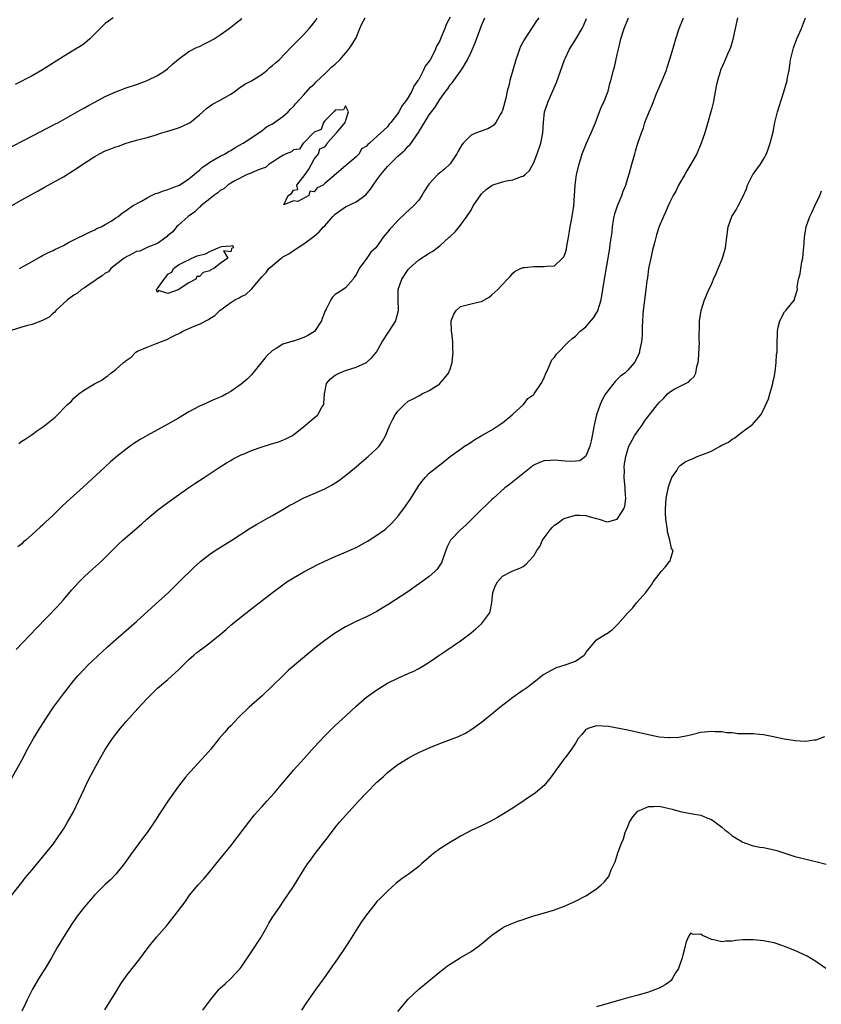
# Model space of a CAD drawing. Units: inches. Extents: x 2610000 to 2613000, y 1524000 to 1527000.
# Drawn here: x 2610865 to 2611018, y 1525750 to 1525939 of the extents above; entities that cross this region are included whole.
import ezdxf

# ---------------------------------------------------------------- set-up
doc = ezdxf.new("R2010")
doc.units = ezdxf.units.IN
doc.header["$MEASUREMENT"] = 0
doc.layers.add('LD26101524_2ft', color=41, linetype='Continuous')

msp = doc.modelspace()

# ---------------------------------------------------------------- linework, layer by layer
at = {"layer": 'LD26101524_2ft'}
for points, elevation in [([(2610947, 1525939.14), (2610946.27, 1525937.73), (2610946, 1525937), (2610945.3, 1525935.3), (2610945, 1525934.63), (2610944.38, 1525933.62), (2610944.19, 1525933), (2610943.42, 1525931.42), (2610943.19, 1525931), (2610943, 1525930.69), (2610942.21, 1525929.79), (2610941.91, 1525929), (2610941, 1525927.24), (2610940.85, 1525927), (2610940.06, 1525925.94), (2610939.69, 1525925), (2610939, 1525923.77), (2610938.48, 1525923), (2610937.79, 1525922.21), (2610937.21, 1525921), (2610937, 1525920.67), (2610935.68, 1525919), (2610935.35, 1525918.65), (2610935, 1525918.17), (2610933.75, 1525917), (2610931.56, 1525915), (2610931.23, 1525914.76), (2610931, 1525914.46), (2610930.07, 1525913.93), (2610929.57, 1525913), (2610929, 1525912.42), (2610927.36, 1525911), (2610927.15, 1525910.85), (2610927, 1525910.68), (2610923, 1525907.29), (2610922.68, 1525907), (2610921.54, 1525906.46), (2610921, 1525905.72), (2610920.18, 1525905.82), (2610919.96, 1525905), (2610917.84, 1525903.84), (2610917, 1525903.95), (2610915.19, 1525903.19), (2610916.03, 1525905), (2610916.61, 1525905.39), (2610917, 1525906.01), (2610917.87, 1525906.13), (2610917.67, 1525907), (2610919.23, 1525909), (2610919.95, 1525910.05), (2610921, 1525911.98), (2610921.8, 1525913), (2610922.09, 1525913.91), (2610923, 1525914.34), (2610923.32, 1525914.68), (2610923.49, 1525915), (2610925.27, 1525917), (2610926.68, 1525918.68), (2610926.91, 1525919), (2610927, 1525919.21), (2610927.52, 1525921), (2610927, 1525922.17), (2610926.61, 1525921.39), (2610925, 1525921.32), (2610924.88, 1525921.12), (2610924.72, 1525921), (2610923, 1525919.29), (2610922.76, 1525919), (2610922.35, 1525917.65), (2610921, 1525917.15), (2610920.94, 1525917.06), (2610920.86, 1525917), (2610919, 1525915.1), (2610918.88, 1525915), (2610918.15, 1525913.85), (2610917, 1525913.76), (2610916.61, 1525913.39), (2610915.64, 1525913), (2610915, 1525912.66), (2610914.18, 1525912.18), (2610913, 1525911.36), (2610912.38, 1525911), (2610911.65, 1525910.35), (2610911, 1525910.19), (2610909.69, 1525909.69), (2610908.76, 1525909.24), (2610908.18, 1525909), (2610905.8, 1525907.8), (2610905, 1525907.35), (2610904.43, 1525907), (2610903.7, 1525906.3), (2610903, 1525905.94), (2610902.51, 1525905.49), (2610901.79, 1525905), (2610901, 1525904.35), (2610899.28, 1525903), (2610899.16, 1525902.84), (2610899, 1525902.75), (2610898.13, 1525901.87), (2610896.87, 1525901), (2610895, 1525899.29), (2610894.65, 1525899), (2610893.95, 1525898.05), (2610893, 1525897.32), (2610892.84, 1525897.16), (2610891, 1525895.8), (2610889.13, 1525895.13), (2610887.63, 1525894.37), (2610887, 1525894.27), (2610885.54, 1525893.54), (2610885, 1525893.25), (2610884.84, 1525893.16), (2610884.62, 1525893), (2610882.05, 1525891), (2610881.59, 1525890.41), (2610881, 1525890.13), (2610880.4, 1525889.6), (2610879.39, 1525889), (2610879, 1525888.69), (2610878.1, 1525888.1), (2610877, 1525887.33), (2610876.46, 1525887), (2610875.68, 1525886.32), (2610875, 1525885.89), (2610873.78, 1525885), (2610871.54, 1525883), (2610871.33, 1525882.67), (2610871, 1525882.44), (2610870.27, 1525881.73), (2610868.96, 1525881.04), (2610867, 1525880.32), (2610866.12, 1525880.12), (2610865, 1525879.8), (2610863, 1525879.17)], 7590), ([(2610863, 1525793.25), (2610865, 1525796.85), (2610866.14, 1525799), (2610867.27, 1525801), (2610868.47, 1525803), (2610869.73, 1525805), (2610871.07, 1525807), (2610873, 1525809.58), (2610875, 1525812.14), (2610875.72, 1525813), (2610877, 1525814.37), (2610877.62, 1525815), (2610881.42, 1525818.58), (2610883, 1525819.98), (2610885, 1525821.7), (2610887, 1525823.46), (2610889.88, 1525826.12), (2610893.13, 1525829), (2610895.17, 1525831), (2610898.08, 1525833.92), (2610899.13, 1525834.87), (2610899.28, 1525835), (2610901, 1525836.3), (2610902.05, 1525837), (2610905.19, 1525839), (2610908.72, 1525841.28), (2610909.97, 1525842.03), (2610911.74, 1525843), (2610913, 1525843.71), (2610915, 1525844.89), (2610916.32, 1525845.68), (2610917, 1525846.05), (2610919, 1525847.08), (2610921, 1525847.94), (2610923, 1525848.85), (2610924.4, 1525849.6), (2610925.63, 1525850.37), (2610927, 1525851.38), (2610929, 1525853.04), (2610930.03, 1525853.97), (2610931.3, 1525855), (2610933, 1525856.53), (2610933.44, 1525857), (2610934.05, 1525857.95), (2610934.64, 1525859), (2610935, 1525859.95), (2610935.45, 1525861), (2610935.95, 1525862.05), (2610936.51, 1525863), (2610937, 1525863.7), (2610938.24, 1525865), (2610939, 1525865.6), (2610939.93, 1525866.07), (2610941, 1525866.67), (2610941.67, 1525867), (2610943, 1525867.69), (2610945, 1525868.95), (2610945.06, 1525869), (2610945.95, 1525870.05), (2610946.71, 1525871), (2610947, 1525871.75), (2610947.36, 1525873), (2610947.58, 1525875), (2610947.54, 1525875.54), (2610947.51, 1525877), (2610947.3, 1525878.7), (2610947.24, 1525879), (2610947.21, 1525881), (2610947.71, 1525882.29), (2610948.13, 1525883), (2610949, 1525883.73), (2610951, 1525884.26), (2610952.65, 1525884.65), (2610953, 1525884.7), (2610954.47, 1525885.53), (2610955, 1525885.97), (2610955.53, 1525886.47), (2610956.16, 1525887), (2610957, 1525887.97), (2610958.01, 1525889), (2610958.48, 1525889.52), (2610959, 1525890.14), (2610959.47, 1525890.53), (2610960.5, 1525891), (2610961, 1525891.22), (2610961.21, 1525891.21), (2610963, 1525891.43), (2610963.4, 1525891.4), (2610965, 1525891.38), (2610965.46, 1525891.46), (2610967, 1525891.54), (2610968.53, 1525893), (2610968.75, 1525893.25), (2610969, 1525893.88), (2610969.25, 1525894.75), (2610969.33, 1525895.33), (2610969.65, 1525897), (2610969.85, 1525898.14), (2610969.99, 1525899), (2610970.36, 1525901), (2610970.65, 1525903), (2610970.91, 1525907), (2610971.21, 1525909), (2610971.68, 1525911), (2610972.29, 1525913), (2610973.1, 1525915), (2610974.02, 1525917), (2610974.76, 1525918.76), (2610975.62, 1525921), (2610975.96, 1525922.04), (2610976.47, 1525923), (2610977, 1525924.37), (2610977.23, 1525925), (2610977.58, 1525926.42), (2610977.76, 1525927), (2610978.26, 1525929), (2610978.45, 1525929.55), (2610979, 1525932.01), (2610979.2, 1525933), (2610979.55, 1525934.45), (2610979.66, 1525935), (2610980.33, 1525937), (2610981.15, 1525939)], 7598), ([(2610863, 1525914.35), (2610865.75, 1525915.75), (2610871.35, 1525918.65), (2610872.02, 1525919), (2610876.48, 1525921.52), (2610877, 1525921.78), (2610877.77, 1525922.23), (2610879, 1525922.88), (2610881, 1525923.96), (2610883, 1525924.87), (2610885, 1525925.61), (2610887, 1525926.25), (2610889, 1525926.99), (2610891, 1525927.98), (2610892.6, 1525929), (2610893, 1525929.29), (2610893.88, 1525930.12), (2610895, 1525931.1), (2610897, 1525932.59), (2610898.6, 1525933.4), (2610899, 1525933.56), (2610899.98, 1525934.02), (2610901, 1525934.52), (2610901.81, 1525935), (2610903, 1525935.75), (2610904.74, 1525937), (2610906, 1525938), (2610907.13, 1525938.87)], 7584), ([(2610863.05, 1525770.95), (2610865, 1525773.46), (2610865.66, 1525774.34), (2610867, 1525775.91), (2610868.4, 1525777.6), (2610869, 1525778.29), (2610871, 1525780.79), (2610871.16, 1525781), (2610872.56, 1525783), (2610873, 1525783.68), (2610873.79, 1525785), (2610874.89, 1525787), (2610875.89, 1525789), (2610877, 1525791.44), (2610877.75, 1525793), (2610878.78, 1525795), (2610879.89, 1525797), (2610881, 1525798.92), (2610882.39, 1525801), (2610883, 1525801.85), (2610883.9, 1525803), (2610885, 1525804.29), (2610885.64, 1525805), (2610887.26, 1525806.74), (2610889, 1525808.68), (2610889.31, 1525809), (2610891, 1525810.64), (2610893, 1525812.35), (2610895, 1525814.17), (2610897, 1525816.15), (2610897.94, 1525817), (2610898.52, 1525817.48), (2610899.65, 1525818.35), (2610901, 1525819.33), (2610903, 1525820.92), (2610904.11, 1525821.89), (2610905, 1525822.71), (2610905.34, 1525823), (2610907, 1525824.31), (2610909.65, 1525826.35), (2610910.45, 1525827), (2610913.01, 1525829), (2610915, 1525830.48), (2610915.76, 1525831), (2610917, 1525831.79), (2610919, 1525832.92), (2610921.68, 1525834.32), (2610923.02, 1525834.98), (2610925, 1525835.89), (2610927, 1525836.71), (2610928.56, 1525837.44), (2610929, 1525837.63), (2610931.19, 1525838.81), (2610931.52, 1525839), (2610933, 1525839.96), (2610934.43, 1525841), (2610934.75, 1525841.25), (2610935.8, 1525842.2), (2610937, 1525843.55), (2610938.48, 1525845.52), (2610939.49, 1525847), (2610940.84, 1525849.16), (2610941, 1525849.45), (2610941.67, 1525850.33), (2610942.21, 1525851), (2610943, 1525851.83), (2610944.48, 1525853), (2610944.78, 1525853.22), (2610945, 1525853.43), (2610945.9, 1525854.1), (2610947, 1525855), (2610949, 1525856.41), (2610949.76, 1525857), (2610950.53, 1525857.47), (2610951, 1525857.79), (2610951.74, 1525858.26), (2610952.96, 1525859), (2610955, 1525860.13), (2610956.33, 1525861), (2610956.7, 1525861.3), (2610957, 1525861.49), (2610958.9, 1525863), (2610959, 1525863.11), (2610961.02, 1525865), (2610961.88, 1525866.12), (2610963, 1525866.89), (2610963.11, 1525867), (2610964.42, 1525869), (2610965, 1525870.07), (2610965.33, 1525871), (2610965.7, 1525871.7), (2610966.48, 1525873.52), (2610967, 1525874.04), (2610967.36, 1525874.64), (2610969.63, 1525877), (2610970.35, 1525877.65), (2610971, 1525878.07), (2610971.92, 1525879), (2610973, 1525879.85), (2610974.44, 1525881.56), (2610975.19, 1525882.81), (2610975.26, 1525883), (2610975.91, 1525885), (2610976.26, 1525887), (2610976.56, 1525889), (2610976.63, 1525889.37), (2610977, 1525891.53), (2610977.27, 1525893), (2610977.59, 1525895), (2610977.66, 1525895.66), (2610978.02, 1525897.98), (2610978.1, 1525899), (2610978.3, 1525900.3), (2610978.42, 1525901), (2610978.53, 1525901.47), (2610979.01, 1525902.99), (2610979.86, 1525905), (2610980.14, 1525905.86), (2610980.62, 1525907), (2610981, 1525908.33), (2610981.31, 1525909.31), (2610981.75, 1525911), (2610982.34, 1525913), (2610982.51, 1525913.49), (2610982.96, 1525915), (2610983.6, 1525917), (2610984.02, 1525917.98), (2610984.29, 1525919), (2610985.09, 1525921), (2610985.68, 1525922.32), (2610985.91, 1525923), (2610986.51, 1525924.51), (2610987, 1525925.68), (2610987.61, 1525927), (2610988.4, 1525929), (2610988.52, 1525929.48), (2610989.08, 1525931.08), (2610989.88, 1525933.88), (2610990.17, 1525935), (2610990.83, 1525937), (2610991.68, 1525939)], 7600), ([(2610863.12, 1525903.11), (2610865, 1525904.17), (2610868.13, 1525905.87), (2610869.38, 1525906.62), (2610873, 1525908.6), (2610875, 1525909.82), (2610875.71, 1525910.29), (2610876.73, 1525911), (2610879, 1525912.49), (2610879.92, 1525913), (2610881, 1525913.55), (2610882.09, 1525913.91), (2610883, 1525914.32), (2610883.55, 1525914.45), (2610885, 1525915.02), (2610887, 1525915.6), (2610889, 1525916.1), (2610890.55, 1525916.55), (2610891.85, 1525917), (2610892.72, 1525917.28), (2610893, 1525917.34), (2610895, 1525917.98), (2610895.75, 1525918.25), (2610897.1, 1525918.9), (2610897.23, 1525919), (2610899, 1525920.43), (2610899.65, 1525921), (2610900.35, 1525921.65), (2610901.53, 1525922.47), (2610903, 1525923.23), (2610905, 1525924.41), (2610905.86, 1525925), (2610906.5, 1525925.5), (2610907.7, 1525926.3), (2610909, 1525926.97), (2610911, 1525928.21), (2610912, 1525929), (2610912.51, 1525929.49), (2610913, 1525929.86), (2610913.58, 1525930.42), (2610914.25, 1525931), (2610916.6, 1525933.4), (2610919, 1525935.81), (2610920.02, 1525937), (2610920.5, 1525937.5), (2610921.35, 1525938.65), (2610921.54, 1525939)], 7586), ([(2610882.48, 1525939), (2610881.6, 1525938.4), (2610881, 1525937.92), (2610880.02, 1525937), (2610879, 1525935.93), (2610878.02, 1525935), (2610877, 1525934.12), (2610876.36, 1525933.63), (2610875, 1525932.8), (2610873, 1525931.64), (2610869, 1525929.05), (2610867, 1525927.94), (2610863.75, 1525926.25)], 7582), ([(2610863.96, 1525818.04), (2610867.83, 1525822.17), (2610871.76, 1525826.24), (2610873, 1525827.61), (2610874.55, 1525829.45), (2610875.98, 1525831), (2610877, 1525832.02), (2610878.55, 1525833.45), (2610880.28, 1525835), (2610881, 1525835.7), (2610883.65, 1525838.35), (2610884.36, 1525839), (2610886.65, 1525841), (2610887.92, 1525842.08), (2610888.97, 1525843), (2610891, 1525844.72), (2610892.28, 1525845.72), (2610895, 1525847.69), (2610897, 1525849.11), (2610898.13, 1525849.87), (2610899.9, 1525851), (2610903, 1525853.03), (2610904.2, 1525853.8), (2610905, 1525854.29), (2610905.45, 1525854.55), (2610907, 1525855.34), (2610907.56, 1525855.56), (2610909, 1525856.16), (2610911, 1525856.85), (2610912.64, 1525857.36), (2610914.15, 1525857.85), (2610915, 1525858.18), (2610915.58, 1525858.42), (2610916.7, 1525859), (2610917, 1525859.18), (2610919, 1525860.74), (2610919.31, 1525861), (2610920.19, 1525861.81), (2610921, 1525862.44), (2610921.65, 1525863), (2610922.47, 1525864.47), (2610922.8, 1525865), (2610922.83, 1525865.17), (2610922.94, 1525867), (2610923, 1525867.33), (2610923.35, 1525869), (2610924.13, 1525869.87), (2610925, 1525870.59), (2610925.75, 1525871), (2610927, 1525871.5), (2610929, 1525872.16), (2610931, 1525873), (2610932.03, 1525873.97), (2610932.91, 1525875), (2610933, 1525875.12), (2610934.02, 1525877), (2610935.36, 1525879), (2610936.58, 1525881), (2610936.69, 1525881.31), (2610937.14, 1525883), (2610937.08, 1525885), (2610937.06, 1525887), (2610937.73, 1525889), (2610939, 1525890.83), (2610939.15, 1525891), (2610941, 1525892.68), (2610943, 1525893.98), (2610943.69, 1525894.31), (2610945, 1525895.35), (2610946.84, 1525897), (2610947, 1525897.18), (2610947.96, 1525898.04), (2610948.71, 1525899), (2610949, 1525899.34), (2610950.19, 1525901), (2610951, 1525902.22), (2610951.44, 1525903), (2610952.86, 1525905.14), (2610953, 1525905.31), (2610953.87, 1525906.13), (2610955.02, 1525906.98), (2610957, 1525907.63), (2610957.82, 1525907.82), (2610959, 1525908.03), (2610960.64, 1525908.64), (2610961, 1525908.72), (2610961.35, 1525909), (2610962.21, 1525909.79), (2610963, 1525911.32), (2610963.65, 1525913), (2610964.34, 1525915), (2610964.74, 1525917), (2610964.85, 1525919), (2610965.09, 1525921), (2610965.58, 1525922.42), (2610965.76, 1525923), (2610967.36, 1525926.64), (2610968.89, 1525931), (2610969, 1525931.25), (2610969.85, 1525933), (2610970.29, 1525933.71), (2610971.09, 1525934.91), (2610972.28, 1525937), (2610972.52, 1525937.48), (2610973.11, 1525938.89)], 7596), ([(2610963.96, 1525939), (2610963.56, 1525938.44), (2610961.17, 1525934.83), (2610960.48, 1525933.52), (2610960.25, 1525933), (2610959.89, 1525931.89), (2610959.57, 1525931), (2610958.43, 1525927), (2610958.28, 1525926.28), (2610957.94, 1525925), (2610957.65, 1525923.65), (2610957, 1525921.27), (2610956.9, 1525921), (2610956.72, 1525920.72), (2610955.77, 1525919), (2610955.45, 1525918.55), (2610955, 1525918.21), (2610954.23, 1525917.77), (2610952.75, 1525917.25), (2610952.08, 1525917), (2610951, 1525916.53), (2610949.52, 1525915), (2610949.27, 1525914.73), (2610948.54, 1525913.46), (2610948.31, 1525913), (2610947, 1525911.04), (2610945.93, 1525910.07), (2610944.66, 1525909), (2610943, 1525907.21), (2610942.83, 1525907), (2610942.08, 1525905.92), (2610941.61, 1525905), (2610941, 1525904.13), (2610939.97, 1525903), (2610938.42, 1525901.58), (2610937, 1525900.2), (2610935.89, 1525899), (2610935.44, 1525898.56), (2610935, 1525897.97), (2610934.54, 1525897.46), (2610934.17, 1525897), (2610933, 1525895.23), (2610932.79, 1525895), (2610931.83, 1525894.17), (2610931.06, 1525893), (2610929.59, 1525891), (2610929, 1525889.83), (2610928.66, 1525889.34), (2610928.42, 1525889), (2610927, 1525887.3), (2610926.55, 1525887), (2610925, 1525886.02), (2610924.49, 1525885.51), (2610924.18, 1525885), (2610923.26, 1525883.26), (2610923.07, 1525882.94), (2610922.54, 1525881.46), (2610922.36, 1525881), (2610921.02, 1525878.98), (2610919.79, 1525878.21), (2610919, 1525877.8), (2610917, 1525877.13), (2610916.89, 1525877.11), (2610915, 1525876.52), (2610913.69, 1525875.69), (2610913, 1525875.32), (2610911.81, 1525874.19), (2610909, 1525870.66), (2610908.16, 1525869.84), (2610907, 1525868.9), (2610905, 1525867.49), (2610904.17, 1525867), (2610903.41, 1525866.59), (2610903, 1525866.4), (2610902.01, 1525865.99), (2610901, 1525865.54), (2610900.62, 1525865.38), (2610899.8, 1525865), (2610899, 1525864.65), (2610897, 1525863.6), (2610895, 1525862.36), (2610893, 1525861.19), (2610889, 1525859.05), (2610887.7, 1525858.3), (2610886.48, 1525857.52), (2610885.74, 1525857), (2610885, 1525856.44), (2610883.22, 1525855), (2610882.01, 1525853.99), (2610880.91, 1525853), (2610876.8, 1525849.2), (2610873.65, 1525846.35), (2610872.62, 1525845.38), (2610871, 1525843.81), (2610869.55, 1525842.45), (2610869, 1525841.88), (2610868.53, 1525841.47), (2610867, 1525840.07), (2610865.76, 1525839), (2610865.34, 1525838.66), (2610865, 1525838.33), (2610864.29, 1525837.71)], 7594), ([(2610864.46, 1525857.54), (2610865, 1525857.93), (2610865.67, 1525858.33), (2610866.59, 1525859), (2610867, 1525859.25), (2610867.86, 1525859.86), (2610869, 1525860.61), (2610869.52, 1525861), (2610871.42, 1525862.58), (2610873.79, 1525865), (2610874.46, 1525865.54), (2610875, 1525866.17), (2610875.96, 1525867), (2610877, 1525867.76), (2610878.95, 1525868.95), (2610880.36, 1525869.64), (2610881, 1525870.16), (2610881.51, 1525870.49), (2610882.04, 1525871), (2610883, 1525871.67), (2610884.46, 1525873), (2610884.8, 1525873.2), (2610885, 1525873.41), (2610885.96, 1525874.04), (2610886.87, 1525875), (2610887.17, 1525875.17), (2610889, 1525875.98), (2610890.61, 1525876.61), (2610891, 1525876.74), (2610891.58, 1525877), (2610892.66, 1525877.34), (2610894.12, 1525878.12), (2610895.32, 1525878.68), (2610895.87, 1525879), (2610897, 1525879.51), (2610897.99, 1525879.99), (2610899, 1525880.39), (2610900.75, 1525881.25), (2610901, 1525881.47), (2610901.98, 1525882.02), (2610902.93, 1525883), (2610905, 1525884.51), (2610905.77, 1525885), (2610906.62, 1525885.38), (2610907, 1525885.63), (2610907.92, 1525886.07), (2610909, 1525887.06), (2610911, 1525889.48), (2610911.77, 1525890.23), (2610912.3, 1525891), (2610913, 1525891.62), (2610914.67, 1525893), (2610914.87, 1525893.13), (2610915, 1525893.23), (2610916.14, 1525893.86), (2610917, 1525894.5), (2610919, 1525895.76), (2610921, 1525897.22), (2610921.93, 1525898.07), (2610922.77, 1525899), (2610923, 1525899.21), (2610924.54, 1525901), (2610925, 1525901.44), (2610927, 1525902.84), (2610929, 1525903.79), (2610930.89, 1525905.11), (2610931.79, 1525906.21), (2610932.29, 1525907), (2610933, 1525907.97), (2610933.72, 1525909), (2610935, 1525910.53), (2610935.43, 1525911), (2610937, 1525912.52), (2610938.32, 1525913.68), (2610939, 1525914.45), (2610939.29, 1525914.71), (2610939.52, 1525915), (2610940.63, 1525916.63), (2610940.94, 1525917.06), (2610943, 1525920.42), (2610943.42, 1525921), (2610944.11, 1525921.89), (2610945, 1525923.41), (2610946.19, 1525925), (2610946.55, 1525925.45), (2610947, 1525926.17), (2610947.42, 1525926.58), (2610949, 1525928.8), (2610949.13, 1525929), (2610949.28, 1525929.28), (2610950.3, 1525931), (2610951, 1525932.47), (2610951.79, 1525934.21), (2610952.67, 1525936.67), (2610953, 1525937.52), (2610953.66, 1525939)], 7592), ([(2610864.55, 1525891), (2610867, 1525892.38), (2610868.69, 1525893.31), (2610869, 1525893.49), (2610869.99, 1525893.99), (2610871, 1525894.48), (2610871.37, 1525894.63), (2610873, 1525895.42), (2610873.97, 1525895.97), (2610875, 1525896.49), (2610875.97, 1525897), (2610876.68, 1525897.32), (2610877.99, 1525898.01), (2610879, 1525898.43), (2610879.34, 1525898.66), (2610880.21, 1525899), (2610881, 1525899.42), (2610882.1, 1525900.1), (2610883, 1525900.7), (2610883.44, 1525901), (2610884.29, 1525901.71), (2610885, 1525902.11), (2610886.22, 1525903), (2610887.91, 1525903.91), (2610889, 1525904.56), (2610889.86, 1525905), (2610890.64, 1525905.36), (2610891, 1525905.46), (2610892.11, 1525905.9), (2610893, 1525906.15), (2610893.59, 1525906.41), (2610895, 1525906.9), (2610895.18, 1525907), (2610897, 1525908.16), (2610898.03, 1525909), (2610898.51, 1525909.49), (2610899, 1525909.86), (2610899.58, 1525910.42), (2610900.48, 1525911), (2610901, 1525911.37), (2610901.8, 1525911.8), (2610903, 1525912.52), (2610903.92, 1525913), (2610904.59, 1525913.41), (2610905, 1525913.63), (2610905.84, 1525914.16), (2610907.4, 1525915), (2610910.39, 1525917), (2610911, 1525917.43), (2610911.86, 1525918.14), (2610913, 1525918.75), (2610915, 1525920.14), (2610916.02, 1525921), (2610916.47, 1525921.53), (2610917, 1525922.02), (2610917.42, 1525922.58), (2610919, 1525924.25), (2610920.28, 1525925.72), (2610921, 1525926.33), (2610921.32, 1525926.68), (2610923, 1525928.31), (2610923.75, 1525929), (2610924.35, 1525929.65), (2610925, 1525930.17), (2610925.87, 1525931), (2610927, 1525932.26), (2610927.64, 1525933), (2610928.16, 1525933.84), (2610928.91, 1525935), (2610929, 1525935.18), (2610929.74, 1525937), (2610930.12, 1525937.88), (2610930.72, 1525939)], 7588), ([(2611002.02, 1525939), (2611001.58, 1525937), (2611001.14, 1525934.86), (2611000.66, 1525933.34), (2611000.52, 1525933), (2611000.09, 1525932.09), (2610999.63, 1525931), (2610999.46, 1525930.54), (2610998.78, 1525929), (2610998.67, 1525928.67), (2610998.18, 1525927), (2610997.95, 1525925.95), (2610997.47, 1525923.47), (2610997.39, 1525923), (2610997, 1525921.48), (2610996.89, 1525921), (2610996.32, 1525919), (2610995.73, 1525917), (2610995.08, 1525915), (2610994.23, 1525913), (2610993.08, 1525911), (2610992.29, 1525909.71), (2610991.91, 1525909), (2610990.74, 1525907), (2610990.17, 1525905.83), (2610989.68, 1525905), (2610989, 1525903.61), (2610988.71, 1525903), (2610988.2, 1525901.8), (2610987.81, 1525901), (2610987, 1525899.04), (2610986.51, 1525897.49), (2610986.21, 1525896.21), (2610985.7, 1525894.3), (2610985.4, 1525893), (2610984.99, 1525891), (2610984.76, 1525889.24), (2610984.68, 1525888.68), (2610984.47, 1525887), (2610983.94, 1525883), (2610983.87, 1525882.13), (2610983.81, 1525881), (2610983.78, 1525879.78), (2610983.77, 1525878.23), (2610983.64, 1525877), (2610983.27, 1525875.27), (2610983.23, 1525875), (2610983.18, 1525874.82), (2610982.56, 1525873.44), (2610982.28, 1525873), (2610981, 1525871.56), (2610980.43, 1525871), (2610979.62, 1525870.38), (2610979, 1525869.78), (2610978.59, 1525869.41), (2610977, 1525867.36), (2610976.77, 1525867), (2610976.13, 1525865.87), (2610975.73, 1525865), (2610975.02, 1525863), (2610974.56, 1525861), (2610974.21, 1525859), (2610974, 1525858), (2610973.75, 1525857), (2610973, 1525855.11), (2610972.89, 1525855), (2610971.81, 1525854.19), (2610971, 1525854.1), (2610969.96, 1525854.04), (2610969, 1525854.16), (2610967, 1525854.35), (2610966.24, 1525854.24), (2610965, 1525854.19), (2610964.1, 1525853.9), (2610963, 1525853.34), (2610962.79, 1525853.21), (2610962.51, 1525853), (2610958.34, 1525849.66), (2610957.47, 1525849), (2610955.21, 1525847), (2610955, 1525846.8), (2610954.12, 1525845.88), (2610953, 1525844.89), (2610951.17, 1525843), (2610950.07, 1525841.93), (2610949.01, 1525841), (2610947.06, 1525839), (2610946.37, 1525837.63), (2610946.15, 1525837), (2610945.64, 1525835.64), (2610945.32, 1525834.68), (2610945, 1525834.21), (2610944.53, 1525833.47), (2610944.05, 1525833), (2610943, 1525832.05), (2610941.6, 1525831), (2610940.08, 1525829.92), (2610938.88, 1525829.12), (2610935.26, 1525826.74), (2610934.02, 1525825.98), (2610933, 1525825.37), (2610931, 1525824.33), (2610929, 1525823.42), (2610927.37, 1525822.63), (2610927, 1525822.43), (2610924.86, 1525821.15), (2610923, 1525819.78), (2610921.44, 1525818.56), (2610920.33, 1525817.67), (2610915.98, 1525814.02), (2610914.95, 1525813.05), (2610913, 1525811.14), (2610911, 1525809.21), (2610908.56, 1525807), (2610906.43, 1525805), (2610905, 1525803.48), (2610904.53, 1525803), (2610903.83, 1525802.17), (2610902.81, 1525801), (2610901.17, 1525799), (2610900.17, 1525797.83), (2610897.29, 1525794.71), (2610896.36, 1525793.64), (2610895, 1525791.88), (2610892.99, 1525789.01), (2610891.39, 1525786.61), (2610890.6, 1525785.4), (2610890.37, 1525785), (2610889.03, 1525783), (2610888.15, 1525781.85), (2610886.04, 1525779), (2610884.59, 1525777), (2610883, 1525775.05), (2610882.01, 1525773.99), (2610881, 1525773.05), (2610878.92, 1525771), (2610877, 1525768.8), (2610875.64, 1525767), (2610874.56, 1525765.44), (2610873, 1525763), (2610871.8, 1525761), (2610870.7, 1525759), (2610869.5, 1525757), (2610869, 1525756.23), (2610868.23, 1525755), (2610867.07, 1525753), (2610866.07, 1525751), (2610865.74, 1525750.26), (2610865, 1525748.83)], 7602), ([(2610880.92, 1525749.08), (2610883, 1525752.48), (2610883.97, 1525754.03), (2610885, 1525755.5), (2610886.13, 1525757), (2610887.39, 1525758.61), (2610889.2, 1525761), (2610890.79, 1525763), (2610892.76, 1525765.24), (2610894.19, 1525767), (2610896.26, 1525769.74), (2610897.13, 1525771), (2610898.8, 1525773), (2610899.84, 1525774.15), (2610900.57, 1525775), (2610903, 1525777.96), (2610905, 1525780.45), (2610908.45, 1525785), (2610909.59, 1525786.41), (2610910.08, 1525787), (2610911, 1525788.01), (2610911.9, 1525789), (2610913.4, 1525790.6), (2610915, 1525792.51), (2610916.1, 1525793.9), (2610917.02, 1525794.98), (2610919, 1525797.14), (2610921, 1525799.36), (2610923, 1525801.52), (2610923.73, 1525802.27), (2610925, 1525803.51), (2610927, 1525805.33), (2610929, 1525807.22), (2610931, 1525808.93), (2610933, 1525810.36), (2610935, 1525811.6), (2610937, 1525812.58), (2610939, 1525813.46), (2610940.06, 1525813.94), (2610941, 1525814.41), (2610942, 1525815), (2610943, 1525815.63), (2610945, 1525817.02), (2610946.2, 1525817.8), (2610949, 1525819.74), (2610951, 1525821.26), (2610951.95, 1525822.05), (2610953.01, 1525822.99), (2610954.51, 1525825), (2610954.67, 1525825.33), (2610954.96, 1525827), (2610955.15, 1525829), (2610955.67, 1525830.33), (2610956.05, 1525831), (2610957, 1525832.1), (2610959, 1525833.12), (2610960.36, 1525833.64), (2610961, 1525833.98), (2610961.58, 1525834.42), (2610962.08, 1525835), (2610963, 1525836.01), (2610963.57, 1525837), (2610964.18, 1525837.82), (2610964.71, 1525839), (2610965, 1525839.43), (2610966.14, 1525841), (2610966.56, 1525841.44), (2610967, 1525841.87), (2610967.67, 1525842.33), (2610968.59, 1525843), (2610969, 1525843.22), (2610971, 1525843.82), (2610971.78, 1525843.78), (2610973, 1525843.75), (2610973.55, 1525843.55), (2610975, 1525843.13), (2610975.51, 1525843), (2610977, 1525842.51), (2610977.4, 1525842.6), (2610979, 1525843.03), (2610980.23, 1525845), (2610980.47, 1525845.53), (2610980.61, 1525847), (2610980.5, 1525848.5), (2610980.53, 1525849), (2610980.33, 1525851), (2610980.36, 1525852.36), (2610980.32, 1525853), (2610980.38, 1525853.62), (2610980.61, 1525855), (2610981, 1525856.34), (2610981.23, 1525857), (2610981.83, 1525858.17), (2610982.32, 1525859), (2610983, 1525860.01), (2610983.74, 1525861), (2610984.23, 1525861.78), (2610986.67, 1525865), (2610987, 1525865.38), (2610987.84, 1525866.16), (2610988.6, 1525867), (2610989, 1525867.34), (2610989.89, 1525867.89), (2610991, 1525868.52), (2610992.06, 1525869), (2610992.67, 1525869.33), (2610993, 1525869.73), (2610993.68, 1525870.32), (2610994.02, 1525871), (2610994.23, 1525872.23), (2610994.48, 1525873), (2610994.55, 1525873.45), (2610994.7, 1525877), (2610994.68, 1525877.32), (2610994.76, 1525880.76), (2610994.74, 1525881), (2610995.05, 1525883), (2610995.7, 1525885), (2610996.1, 1525885.9), (2610996.54, 1525887), (2610997, 1525887.97), (2610997.42, 1525889), (2610997.95, 1525890.05), (2610998.31, 1525891), (2610999, 1525892.7), (2610999.14, 1525893), (2610999.71, 1525895), (2610999.94, 1525897), (2611000.23, 1525899), (2611000.95, 1525901), (2611001.77, 1525902.23), (2611002.11, 1525903), (2611003, 1525904.76), (2611003.7, 1525906.3), (2611003.94, 1525907), (2611004.94, 1525909), (2611005, 1525909.1), (2611006.42, 1525911), (2611007, 1525911.95), (2611007.55, 1525913), (2611007.96, 1525914.04), (2611008.26, 1525915), (2611008.8, 1525917.2), (2611009.16, 1525919), (2611009.68, 1525921), (2611009.97, 1525922.03), (2611010.87, 1525924.87), (2611011.48, 1525927), (2611011.58, 1525927.58), (2611011.88, 1525929), (2611012.05, 1525929.95), (2611012.18, 1525931), (2611012.52, 1525932.52), (2611012.71, 1525933.29), (2611013.37, 1525935), (2611014.25, 1525937), (2611014.99, 1525939)], 7604), ([(2610899.7, 1525749), (2610901.11, 1525751), (2610902.77, 1525753), (2610903, 1525753.24), (2610903.93, 1525754.07), (2610905, 1525755.07), (2610906.79, 1525757), (2610907, 1525757.26), (2610909, 1525760.19), (2610910.81, 1525763), (2610911.96, 1525765), (2610912.33, 1525765.67), (2610913.09, 1525766.91), (2610914.51, 1525769), (2610915, 1525769.68), (2610917, 1525772.68), (2610918.44, 1525775), (2610919.73, 1525777), (2610920.25, 1525777.75), (2610921.19, 1525779), (2610923.72, 1525782.28), (2610925, 1525783.98), (2610925.85, 1525785), (2610927.63, 1525787), (2610929.46, 1525789), (2610931, 1525790.65), (2610933, 1525792.64), (2610934.22, 1525793.78), (2610935, 1525794.5), (2610935.27, 1525794.73), (2610937, 1525796.02), (2610939, 1525797.26), (2610940.12, 1525797.88), (2610941, 1525798.33), (2610942.41, 1525799), (2610943, 1525799.26), (2610945, 1525800.08), (2610948.58, 1525801.42), (2610949.92, 1525802.08), (2610951.17, 1525802.83), (2610953, 1525804.17), (2610954.01, 1525805), (2610955, 1525805.76), (2610956.5, 1525807), (2610959, 1525808.92), (2610961, 1525810.34), (2610961.4, 1525810.6), (2610961.96, 1525811), (2610963, 1525811.79), (2610964.77, 1525813.23), (2610965, 1525813.36), (2610965.71, 1525813.71), (2610967, 1525814.44), (2610967.39, 1525814.61), (2610969, 1525815.12), (2610969.22, 1525815.22), (2610971, 1525815.85), (2610972.63, 1525817), (2610972.82, 1525817.18), (2610973, 1525817.47), (2610973.65, 1525818.35), (2610975, 1525819.89), (2610976.75, 1525821), (2610976.92, 1525821.08), (2610978.09, 1525821.91), (2610979.07, 1525822.93), (2610981, 1525825.06), (2610981.95, 1525826.05), (2610982.69, 1525827), (2610984.45, 1525829), (2610985, 1525829.67), (2610985.55, 1525830.45), (2610985.88, 1525831), (2610987, 1525832.48), (2610987.4, 1525833), (2610988.18, 1525833.82), (2610989, 1525834.9), (2610989.12, 1525835), (2610989.12, 1525835.12), (2610989.69, 1525837), (2610989.39, 1525837.39), (2610989.03, 1525839), (2610988.63, 1525840.63), (2610988.6, 1525841), (2610988.31, 1525843), (2610988.25, 1525844.25), (2610988.2, 1525845), (2610988.36, 1525847), (2610988.8, 1525849.2), (2610989, 1525849.82), (2610989.45, 1525851), (2610990.37, 1525852.37), (2610990.72, 1525853), (2610991, 1525853.3), (2610991.98, 1525854.02), (2610993, 1525854.45), (2610993.4, 1525854.6), (2610994.3, 1525855), (2610995, 1525855.25), (2610997, 1525856.06), (2610998.66, 1525857), (2610999, 1525857.17), (2611000.25, 1525857.75), (2611001, 1525858.36), (2611001.44, 1525858.56), (2611001.95, 1525859), (2611003, 1525859.79), (2611004.67, 1525861), (2611004.85, 1525861.15), (2611006.48, 1525863), (2611007, 1525863.95), (2611007.96, 1525866.04), (2611008.19, 1525867), (2611008.76, 1525869), (2611008.77, 1525869.23), (2611009, 1525870.17), (2611009.21, 1525871.21), (2611009.41, 1525873), (2611009.46, 1525874.54), (2611009.58, 1525875), (2611009.61, 1525875.61), (2611009.59, 1525877), (2611009.66, 1525878.34), (2611009.64, 1525879), (2611009.8, 1525879.8), (2611010.12, 1525881), (2611011, 1525882.74), (2611011.14, 1525882.86), (2611011.26, 1525883), (2611012.33, 1525884.33), (2611012.9, 1525885), (2611012.94, 1525885.06), (2611013, 1525885.4), (2611013.47, 1525887), (2611013.45, 1525887.45), (2611013.65, 1525889), (2611014.02, 1525889.98), (2611014.11, 1525891), (2611014.3, 1525892.3), (2611014.53, 1525893), (2611014.61, 1525894.61), (2611014.69, 1525895), (2611014.8, 1525897), (2611015, 1525898.22), (2611015.16, 1525899), (2611015.87, 1525901), (2611016.24, 1525901.76), (2611016.79, 1525903), (2611017.75, 1525905), (2611018.09, 1525905.91)], 7606), ([(2611018.63, 1525801.37), (2611017, 1525800.73), (2611016.69, 1525800.69), (2611015, 1525800.45), (2611013, 1525800.59), (2611012.63, 1525800.63), (2611010.93, 1525800.93), (2611008.56, 1525801.44), (2611007, 1525801.7), (2611006.22, 1525801.78), (2611005, 1525801.89), (2611004.11, 1525801.89), (2611003, 1525801.94), (2611002.09, 1525801.91), (2611001, 1525802.09), (2610999.9, 1525802.1), (2610999, 1525802.3), (2610997.72, 1525802.28), (2610997, 1525802.36), (2610995, 1525802.15), (2610993, 1525801.69), (2610992.46, 1525801.54), (2610990.77, 1525801.23), (2610989, 1525801.13), (2610988.86, 1525801.14), (2610987, 1525801.31), (2610985, 1525801.72), (2610983, 1525802.2), (2610981, 1525802.63), (2610977.31, 1525803.31), (2610975, 1525803.44), (2610973.53, 1525803), (2610973.16, 1525802.84), (2610973, 1525802.73), (2610972.18, 1525801.82), (2610971.54, 1525801), (2610971, 1525800.13), (2610970.23, 1525799), (2610969.71, 1525798.29), (2610969, 1525797.35), (2610968.84, 1525797.16), (2610967.27, 1525795), (2610967, 1525794.59), (2610966.33, 1525793.67), (2610965.79, 1525793), (2610965, 1525792.05), (2610963.35, 1525790.65), (2610959, 1525787.71), (2610956.09, 1525785.91), (2610954.82, 1525785.18), (2610953, 1525784.32), (2610951, 1525783.41), (2610949, 1525782.34), (2610948.17, 1525781.83), (2610946.76, 1525781), (2610945, 1525779.87), (2610943.82, 1525779), (2610943.36, 1525778.64), (2610941.54, 1525777), (2610941, 1525776.55), (2610938.96, 1525775), (2610937.81, 1525774.19), (2610936.69, 1525773.31), (2610935, 1525771.79), (2610933.59, 1525770.41), (2610933, 1525769.79), (2610932.63, 1525769.37), (2610931, 1525767.29), (2610930.07, 1525765.93), (2610929.47, 1525765), (2610929, 1525764.3), (2610927.71, 1525762.29), (2610926.91, 1525761), (2610925.57, 1525759), (2610925, 1525758.17), (2610924.49, 1525757.51), (2610922.75, 1525755), (2610922, 1525754), (2610921.32, 1525753), (2610919.54, 1525750.46), (2610918.54, 1525749)], 7608), ([(2610937, 1525748.77), (2610939, 1525751.11), (2610941.04, 1525753), (2610943.16, 1525754.84), (2610945, 1525756.36), (2610945.87, 1525757), (2610946.53, 1525757.47), (2610948.92, 1525759), (2610951, 1525760.27), (2610952.61, 1525761.39), (2610953.73, 1525762.27), (2610954.56, 1525763), (2610955, 1525763.36), (2610957, 1525764.77), (2610957.47, 1525765), (2610959, 1525765.69), (2610959.98, 1525766.02), (2610961, 1525766.39), (2610961.47, 1525766.53), (2610963, 1525767.05), (2610965.93, 1525767.93), (2610967, 1525768.23), (2610969, 1525768.97), (2610971, 1525769.89), (2610973, 1525770.92), (2610975, 1525772.21), (2610975.94, 1525773), (2610976.48, 1525773.52), (2610977, 1525774.14), (2610977.37, 1525774.63), (2610977.53, 1525775), (2610977.85, 1525775.85), (2610978.56, 1525777.44), (2610979.12, 1525779.12), (2610979.83, 1525781), (2610980.18, 1525781.82), (2610980.53, 1525783), (2610981, 1525784.17), (2610981.33, 1525785), (2610981.94, 1525786.06), (2610982.82, 1525787), (2610983, 1525787.15), (2610983.22, 1525787.22), (2610985, 1525788.03), (2610986.02, 1525788.02), (2610987, 1525788.1), (2610989.5, 1525787.5), (2610991, 1525787.04), (2610993.4, 1525786.6), (2610995, 1525786.34), (2610996.14, 1525785.86), (2610997, 1525785.52), (2610997.75, 1525785), (2610999, 1525784.03), (2610999.55, 1525783.55), (2611000.27, 1525783), (2611001, 1525782.38), (2611002.52, 1525781.48), (2611003, 1525781.18), (2611003.54, 1525781), (2611004.61, 1525780.61), (2611005, 1525780.5), (2611006.25, 1525780.25), (2611007, 1525780.13), (2611009, 1525779.71), (2611009.55, 1525779.55), (2611013, 1525778.42), (2611013.79, 1525778.21), (2611016.41, 1525777.59), (2611017, 1525777.48), (2611018.98, 1525776.98)], 7610), ([(2611018.89, 1525757), (2611017, 1525758.32), (2611015.35, 1525759.35), (2611013, 1525760.41), (2611011.5, 1525761), (2611011, 1525761.22), (2611010.69, 1525761.31), (2611009, 1525761.9), (2611007.93, 1525762.07), (2611007, 1525762.28), (2611005, 1525762.46), (2611003, 1525762.45), (2611001.67, 1525762.33), (2611001, 1525762.24), (2610999.79, 1525762.21), (2610999, 1525762.11), (2610997.5, 1525762.5), (2610997, 1525762.55), (2610996.07, 1525763), (2610995.33, 1525763.33), (2610995, 1525763.57), (2610993.51, 1525763.51), (2610993, 1525763.78), (2610992.54, 1525763), (2610992.09, 1525761.91), (2610991.94, 1525761), (2610991.57, 1525759.57), (2610991.39, 1525759), (2610990.69, 1525757), (2610990.14, 1525756.14), (2610989.5, 1525755), (2610989.29, 1525754.71), (2610989, 1525754.45), (2610988.17, 1525753.83), (2610987, 1525753.22), (2610986.85, 1525753.15), (2610985, 1525752.47), (2610983, 1525751.89), (2610981, 1525751.38), (2610979.65, 1525751), (2610975, 1525749.65)], 7612)]:
    msp.add_lwpolyline(points, dxfattribs=dict(at, elevation=elevation))
at = {"layer": 'LD26101524_2ft', "elevation": 7590}
msp.add_lwpolyline([(2610891, 1525886.42), (2610890.8, 1525887), (2610891, 1525887.22), (2610892.25, 1525889), (2610892.61, 1525889.39), (2610893, 1525889.92), (2610893.71, 1525890.29), (2610894.06, 1525891), (2610895, 1525891.71), (2610896.41, 1525892.41), (2610897, 1525892.68), (2610897.55, 1525893), (2610898.56, 1525893.44), (2610900.16, 1525893.84), (2610901, 1525894.28), (2610902.6, 1525895), (2610903.25, 1525895.25), (2610905, 1525895.34), (2610905.44, 1525895.44), (2610905.45, 1525895), (2610905.16, 1525894.84), (2610905, 1525894.22), (2610903.62, 1525894.38), (2610904.43, 1525893), (2610903, 1525891.99), (2610901.78, 1525891), (2610901.23, 1525890.77), (2610901, 1525890.6), (2610899.72, 1525890.28), (2610899, 1525889.48), (2610898.5, 1525889.5), (2610898.33, 1525889), (2610897, 1525888.27), (2610894.92, 1525886.92), (2610893, 1525886.24), (2610891.21, 1525886.79)], close=True, dxfattribs=at)

doc.saveas('drawing.dxf')
